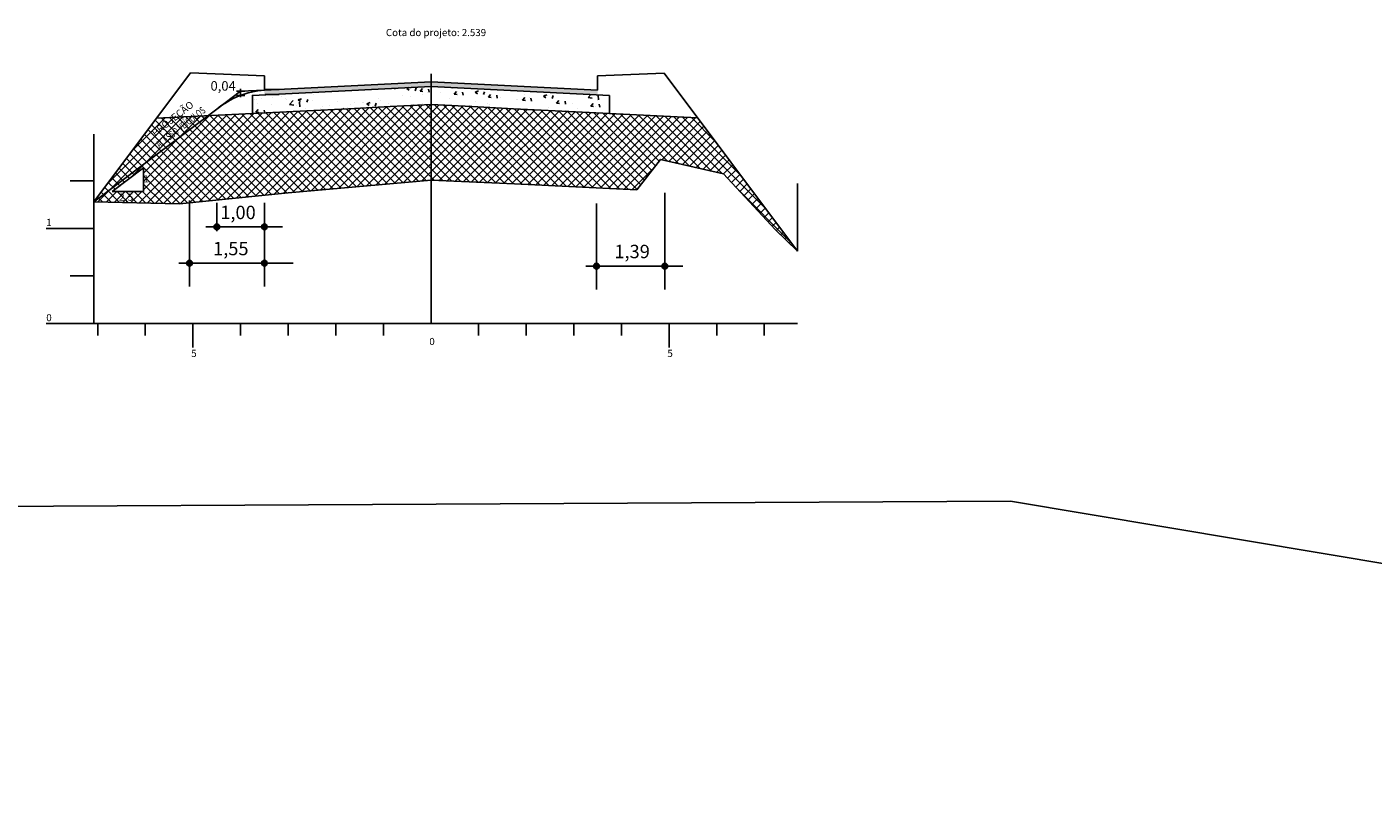
# Model space of a CAD drawing. Extents: x 189957 to 192467, y 1651802 to 1653793.
# Drawn here: x 191901 to 192184, y 1652501 to 1652661 of the extents above; entities that cross this region are included whole.
import ezdxf
from ezdxf.enums import TextEntityAlignment as Align
from ezdxf.lldxf.tags import DXFTag

# ---------------------------------------------------------------- set-up
doc = ezdxf.new("R2010")
doc.units = 0
doc.header["$MEASUREMENT"] = 0
doc.linetypes.add('CONTINUO', pattern=[0])
doc.linetypes.add('LIN0', pattern=[0])
doc.layers.add('SEÇÕES TRANSVERSAIS', color=7, linetype='Continuous')
doc.styles.add('G_CERCA_2000', font='romans.shx')
doc.styles.add('ROMANS', font='romans')
doc.styles.add('SECTIP', font='ARIAL.TTF', dxfattribs={"width": 1.3, "height": 2.1})
doc.styles.add('SIMPLEX', font='simplex.shx')
tags = doc.linetypes.add('CERCA2000', pattern='A,2.863484,["X",G_CERCA_2000,S=1,R=0,X=0,Y=-0.5],0.47619', length=3.339674).pattern_tags.tags
tags[13:14] = [DXFTag(74, 4), DXFTag(75, 0), DXFTag(340, '0'), DXFTag(46, 1.0), DXFTag(50, 0.0), DXFTag(44, 0.0), DXFTag(45, 0.0)]
tags = doc.linetypes.add('DASHED', pattern=[0.75, 0.5, -0.25]).pattern_tags.tags
tags[6:7] = [DXFTag(74, 4), DXFTag(75, 0), DXFTag(340, '0'), DXFTag(46, 1.0), DXFTag(50, 0.0), DXFTag(44, 0.0), DXFTag(45, 0.0)]
tags[4:5] = [DXFTag(74, 4), DXFTag(75, 0), DXFTag(340, '0'), DXFTag(46, 1.0), DXFTag(50, 0.0), DXFTag(44, 0.0), DXFTag(45, 0.0)]
pattern_1 = [(45, (191648.628485, 1652535.22704), (-0.0269407684, 0.0269407684), [])]
pattern_2 = [(45, (191664.37041, 1652535.22704), (-0.0269407684, 0.0269407684), [])]
pattern_3 = [(45, (191734.112534, 1652534.60768), (-0.0269407684, 0.0269407684), [])]
pattern_4 = [(45, (191748.494156, 1652534.60768), (-0.0269407684, 0.0269407684), [])]
pattern_5 = [(45, (191654.37041, 1652542.85425), (-0.0269407684, 0.0269407684), [])]
pattern_6 = [(45, (191664.37041, 1652542.85425), (-0.0269407684, 0.0269407684), [])]

msp = doc.modelspace()

# ---------------------------------------------------------------- hatches: boundary and pattern name
at = {"layer": 'SEÇÕES TRANSVERSAIS', "ltscale": 1.6}
h = msp.add_hatch(dxfattribs=at)
h.set_pattern_fill('ANSI37', color=252, scale=10, style=0)
h.paths.add_polyline_path([(192042.221, 1652641.508), (192023.724, 1652642.435), (192012.285, 1652642.999), (192003.535, 1652643.434), (191994.785, 1652643.868), (191986.224, 1652644.294), (191986.222, 1652644.294), (191986.222, 1652628.44), (192003.722, 1652627.68), (192029.422, 1652626.4), (192034.422, 1652632.78), (192047.622, 1652629.78), (192058.522, 1652618.08), (192063.222, 1652613.5)])
h.paths.add_polyline_path([(191986.222, 1652644.294), (191977.662, 1652643.868), (191968.912, 1652643.434), (191960.162, 1652642.999), (191948.724, 1652642.435), (191939.401, 1652641.968), (191915.422, 1652623.9), (191933.422, 1652623.5), (191956.222, 1652625.8), (191986.222, 1652628.44)])
h.paths.add_polyline_path([(191925.858, 1652631.039), (191925.858, 1652626.039), (191919.223, 1652626.039)], flags=17)
h.paths.add_polyline_path([(191939.401, 1652641.968), (191928.571, 1652641.425), (191915.422, 1652623.9)])
h.paths.add_polyline_path([(191925.861, 1652627.59), (191926.992, 1652627.59), (191926.992, 1652629.84), (191925.861, 1652629.84)], flags=25)
h.paths.add_polyline_path([(191920.454, 1652623.381), (191924.698, 1652623.381), (191924.698, 1652626.06), (191920.454, 1652626.06)], flags=9)
h.paths.add_polyline_path([(191929.137, 1652634.474), (191941.088, 1652643.854), (191939.435, 1652645.961), (191927.483, 1652636.581)], flags=9)
h.paths.add_polyline_path([(191928.503, 1652636.324), (191938.28, 1652643.997), (191936.163, 1652646.694), (191926.386, 1652639.021)], flags=9)
h = msp.add_hatch(dxfattribs=at)
h.set_pattern_fill('AR-CONC', color=140, style=0)
h.set_pattern_definition([(50, (-878.095, -261.161), (7.172601826, -0.62752135), [0.75, -8.25]), (355, (-878.095, -261.161), (-1.387513336, 7.521921337), [0.6, -6.6]), (100.4514, (-877.4975, -261.2135), (5.785093817, 6.89439542), [0.6374019, -7.01142112]), (46.1842, (-878.095, -259.161), (10.672410486, -1.655190143), [1.125, -12.375]), (96.6356, (-877.206, -259.299), (9.346627055, 9.74117871), [0.95610288, -10.51713]), (351.1842, (-878.095, -259.161), (9.34661945, 9.74118601), [0.9, -9.9]), (21, (-877.095, -259.661), (5.969070521, -4.026188907), [0.75, -8.25]), (326, (-877.095, -259.661), (2.43315332, 7.25150045), [0.6, -6.6]), (71.4514, (-876.598, -259.997), (8.402226286, 3.225304967), [0.6374019, -7.01142112]), (37.5, (-878.0952, -261.1612), (0.121598553, 3.3289385383), [0, -6.52, 0, -6.7, 0, -6.625]), (7.5, (-878.0952, -261.1612), (2.6306953744, 3.944117119), [0, -3.82, 0, -6.37, 0, -2.525]), (327.5, (-880.3252, -261.1612), (5.3382243617, -0.2255487173), [0, -2.5, 0, -7.8, 0, -10.35]), (317.5, (-881.3252, -261.1612), (5.831861693, 1.001049823), [0, -3.25, 0, -5.18, 0, -7.35])])
h.paths.add_polyline_path([(191948.724, 1652646.235), (191948.724, 1652642.435), (191960.162, 1652642.999), (191968.912, 1652643.434), (191977.662, 1652643.868), (191986.224, 1652644.294), (191994.785, 1652643.868), (192003.535, 1652643.434), (192012.285, 1652642.999), (192023.724, 1652642.435), (192023.724, 1652646.235), (191986.224, 1652648.098)])
at = {"layer": 'SEÇÕES TRANSVERSAIS'}
msp.add_hatch(color=9, dxfattribs=at).paths.add_polyline_path([(191968.722, 1652648.23), (191951.222, 1652647.36), (191951.222, 1652646.36), (191968.722, 1652647.229), (191986.222, 1652648.098), (192003.722, 1652647.229), (192021.222, 1652646.36), (192021.222, 1652647.36), (192003.722, 1652648.23), (191986.222, 1652649.1)])
h = msp.add_hatch(dxfattribs=at)
h.set_pattern_fill('ANSI31', color=8, scale=0.012, style=0)
h.set_pattern_definition(pattern_5)
h.paths.add_polyline_path([(191941.822, 1652618.656, 1), (191940.622, 1652618.656, 1)])
h = msp.add_hatch(dxfattribs=at)
h.set_pattern_fill('ANSI31', color=8, scale=0.012, style=0)
h.set_pattern_definition(pattern_5)
h.paths.add_polyline_path([(191941.822, 1652618.656, 1), (191940.622, 1652618.656, 1)])
h = msp.add_hatch(dxfattribs=at)
h.set_pattern_fill('ANSI31', color=8, scale=0.012, style=0)
h.set_pattern_definition(pattern_6)
h.paths.add_polyline_path([(191951.822, 1652618.656, 1), (191950.622, 1652618.656, 1)])
h = msp.add_hatch(dxfattribs=at)
h.set_pattern_fill('ANSI31', color=8, scale=0.012, style=0)
h.set_pattern_definition(pattern_6)
h.paths.add_polyline_path([(191951.822, 1652618.656, 1), (191950.622, 1652618.656, 1)])
h = msp.add_hatch(dxfattribs=at)
h.set_pattern_fill('ANSI31', color=8, scale=0.012, style=0)
h.set_pattern_definition(pattern_1)
h.paths.add_polyline_path([(191936.08, 1652611.028, 1), (191934.88, 1652611.028, 1)])
h = msp.add_hatch(dxfattribs=at)
h.set_pattern_fill('ANSI31', color=8, scale=0.012, style=0)
h.set_pattern_definition(pattern_1)
h.paths.add_polyline_path([(191936.08, 1652611.028, 1), (191934.88, 1652611.028, 1)])
h = msp.add_hatch(dxfattribs=at)
h.set_pattern_fill('ANSI31', color=8, scale=0.012, style=0)
h.set_pattern_definition(pattern_2)
h.paths.add_polyline_path([(191951.822, 1652611.028, 1), (191950.622, 1652611.028, 1)])
h = msp.add_hatch(dxfattribs=at)
h.set_pattern_fill('ANSI31', color=8, scale=0.012, style=0)
h.set_pattern_definition(pattern_2)
h.paths.add_polyline_path([(191951.822, 1652611.028, 1), (191950.622, 1652611.028, 1)])
h = msp.add_hatch(dxfattribs=at)
h.set_pattern_fill('ANSI31', color=8, scale=0.012, style=0)
h.set_pattern_definition(pattern_3)
h.paths.add_polyline_path([(192021.565, 1652610.409, 1), (192020.365, 1652610.409, 1)])
h = msp.add_hatch(dxfattribs=at)
h.set_pattern_fill('ANSI31', color=8, scale=0.012, style=0)
h.set_pattern_definition(pattern_3)
h.paths.add_polyline_path([(192021.565, 1652610.409, 1), (192020.365, 1652610.409, 1)])
h = msp.add_hatch(dxfattribs=at)
h.set_pattern_fill('ANSI31', color=8, scale=0.012, style=0)
h.set_pattern_definition(pattern_4)
h.paths.add_polyline_path([(192035.946, 1652610.409, 1), (192034.746, 1652610.409, 1)])
h = msp.add_hatch(dxfattribs=at)
h.set_pattern_fill('ANSI31', color=8, scale=0.012, style=0)
h.set_pattern_definition(pattern_4)
h.paths.add_polyline_path([(192035.946, 1652610.409, 1), (192034.746, 1652610.409, 1)])

# ---------------------------------------------------------------- linework, layer by layer
at = {"layer": 'SEÇÕES TRANSVERSAIS', "color": 3, "linetype": 'CONTINUO'}
for p, q in [((191915.422, 1652623.9), (191935.738, 1652650.979)), ((191935.738, 1652650.979), (191951.222, 1652650.36)), ((191951.222, 1652650.36), (191951.222, 1652647.36)), ((192021.222, 1652650.36), (192035.165, 1652650.917)), ((192021.222, 1652647.36), (192021.222, 1652650.36)), ((192035.165, 1652650.917), (192063.222, 1652613.5)), ((191951.222, 1652647.36), (191986.222, 1652649.1)), ((191951.222, 1652647.36), (191951.222, 1652647.36)), ((191986.222, 1652649.1), (192021.222, 1652647.36)), ((192021.222, 1652647.36), (192021.222, 1652647.36)), ((192021.222, 1652647.36), (192021.222, 1652647.36)), ((192021.222, 1652647.36), (192021.222, 1652647.36)), ((192021.222, 1652647.36), (192021.222, 1652647.36)), ((192021.222, 1652647.36), (192021.222, 1652647.36)), ((192021.222, 1652647.36), (192021.222, 1652647.36))]:
    msp.add_line(p, q, dxfattribs=at)
at = {"layer": 'SEÇÕES TRANSVERSAIS', "color": 8, "ltscale": 1.6}
for p, q in [((191946.222, 1652647.108), (191941.222, 1652643.341)), ((191947.109, 1652647.108), (191945.336, 1652647.108)), ((191946.222, 1652647.618), (191946.222, 1652645.844)), ((191951.222, 1652647.36), (191946.222, 1652647.108)), ((191947.109, 1652646.229), (191945.336, 1652646.229))]:
    msp.add_line(p, q, dxfattribs=at)
at = {"layer": 'SEÇÕES TRANSVERSAIS', "color": 8, "linetype": 'LIN0'}
for p, q in [((191951.357, 1652647.439), (191954.314, 1652647.439)), ((191951.357, 1652646.439), (191954.314, 1652646.439)), ((191938.902, 1652618.656), (191955.008, 1652618.656)), ((191933.243, 1652611.028), (191957.263, 1652611.028)), ((192018.727, 1652610.409), (192039.132, 1652610.409))]:
    msp.add_line(p, q, dxfattribs=at)
at = {"layer": 'SEÇÕES TRANSVERSAIS', "color": 3, "linetype": 'DASHED', "ltscale": 2}
msp.add_line((191941.222, 1652643.341), (191915.422, 1652623.9), dxfattribs=at)
at = {"layer": 'SEÇÕES TRANSVERSAIS', "color": 252, "ltscale": 1.6}
for p, q in [((191948.724, 1652642.435), (191928.571, 1652641.425)), ((192023.724, 1652642.435), (192042.221, 1652641.508))]:
    msp.add_line(p, q, dxfattribs=at)
at = {"layer": 'SEÇÕES TRANSVERSAIS', "linetype": 'CERCA2000', "ltscale": 1.5}
for p, q in [((191915.422, 1652623.9), (191915.422, 1652638.125)), ((192063.222, 1652613.5), (192063.222, 1652627.725))]:
    msp.add_line(p, q, dxfattribs=at)
at = {"layer": 'SEÇÕES TRANSVERSAIS', "color": 51, "linetype": 'Continuous'}
for p, q in [((191925.858, 1652631.039), (191919.223, 1652626.039)), ((191925.858, 1652626.039), (191925.858, 1652631.039)), ((191919.223, 1652626.039), (191925.858, 1652626.039))]:
    msp.add_line(p, q, dxfattribs=at)
at = {"layer": 'SEÇÕES TRANSVERSAIS', "color": 8, "linetype": 'Continuous'}
for p, q in [((191935.48, 1652606.081), (191935.48, 1652624.15)), ((191935.48, 1652606.081), (191935.48, 1652624.15)), ((192035.346, 1652605.462), (192035.346, 1652625.808)), ((191941.222, 1652617.743), (191941.222, 1652623.671)), ((191951.222, 1652606.081), (191951.222, 1652623.671)), ((191951.222, 1652617.743), (191951.222, 1652623.671)), ((192020.965, 1652605.462), (192020.965, 1652623.531))]:
    msp.add_line(p, q, dxfattribs=at)
at = {"layer": 'SEÇÕES TRANSVERSAIS', "ltscale": 1.6}
msp.add_lwpolyline([(191422.115, 1653111.541), (192327.943, 1653110.692), (192327.943, 1652757.999), (192466.801, 1652501.023), (192107.918, 1652561.031), (191410.989, 1652557.403)], close=True, dxfattribs=at)
at = {"layer": 'SEÇÕES TRANSVERSAIS', "color": 4, "linetype": 'CONTINUO', "flags": 128}
for points in [[(191986.222, 1652598.32), (191986.222, 1652650.79)], [(191915.422, 1652598.32), (191915.422, 1652632.78)], [(191910.422, 1652628.32), (191915.422, 1652628.32)], [(191905.422, 1652618.32), (191915.422, 1652618.32)], [(191910.422, 1652608.32), (191915.422, 1652608.32)], [(191905.422, 1652598.32), (191915.422, 1652598.32)], [(191905.422, 1652598.32), (191915.422, 1652598.32)], [(191915.422, 1652598.32), (192063.222, 1652598.32)], [(191916.222, 1652595.82), (191916.222, 1652598.32)], [(191926.222, 1652595.82), (191926.222, 1652598.32)], [(191936.222, 1652593.32), (191936.222, 1652598.32)], [(191946.222, 1652595.82), (191946.222, 1652598.32)], [(191956.222, 1652595.82), (191956.222, 1652598.32)], [(191966.222, 1652595.82), (191966.222, 1652598.32)], [(191976.222, 1652595.82), (191976.222, 1652598.32)], [(191996.222, 1652595.82), (191996.222, 1652598.32)], [(192006.222, 1652595.82), (192006.222, 1652598.32)], [(192016.222, 1652595.82), (192016.222, 1652598.32)], [(192026.222, 1652595.82), (192026.222, 1652598.32)], [(192036.222, 1652593.32), (192036.222, 1652598.32)], [(192046.222, 1652595.82), (192046.222, 1652598.32)], [(192056.222, 1652595.82), (192056.222, 1652598.32)]]:
    msp.add_lwpolyline(points, dxfattribs=at)
at = {"layer": 'SEÇÕES TRANSVERSAIS', "color": 140, "ltscale": 1.6}
msp.add_lwpolyline([(192023.724, 1652646.235), (191986.224, 1652648.098), (191948.724, 1652646.235), (191948.724, 1652642.435), (191960.162, 1652642.999), (191968.912, 1652643.434), (191977.662, 1652643.868), (191986.224, 1652644.294), (191994.785, 1652643.868), (192003.535, 1652643.434), (192012.285, 1652642.999), (192023.724, 1652642.435)], close=True, dxfattribs=at)
msp.add_lwpolyline([(192023.724, 1652646.235), (191986.224, 1652648.098), (191948.724, 1652646.235), (191948.724, 1652642.435), (191960.162, 1652642.999), (191968.912, 1652643.434), (191977.662, 1652643.868), (191986.224, 1652644.294), (191994.785, 1652643.868), (192003.535, 1652643.434), (192012.285, 1652642.999), (192023.724, 1652642.435)], close=True, dxfattribs=at)
at = {"layer": 'SEÇÕES TRANSVERSAIS', "color": 7, "linetype": 'CONTINUO', "flags": 128}
msp.add_lwpolyline([(191915.422, 1652623.9), (191933.422, 1652623.5), (191956.222, 1652625.8), (191986.222, 1652628.44), (192003.722, 1652627.68), (192029.422, 1652626.4), (192034.422, 1652632.78), (192047.622, 1652629.78), (192058.522, 1652618.08), (192063.222, 1652613.5)], dxfattribs=at)
at = {"layer": 'SEÇÕES TRANSVERSAIS', "color": 8}
for centre in [(191941.222, 1652618.656), (191941.222, 1652618.656), (191951.222, 1652618.656), (191951.222, 1652618.656), (191935.48, 1652611.028), (191935.48, 1652611.028), (191951.222, 1652611.028), (191951.222, 1652611.028), (192020.965, 1652610.409), (192020.965, 1652610.409), (192035.346, 1652610.409), (192035.346, 1652610.409)]:
    msp.add_circle(centre, 0.6, dxfattribs=at)
at = {"layer": 'SEÇÕES TRANSVERSAIS', "color": 3, "linetype": 'DASHED', "ltscale": 2}
msp.add_arc((191952.687, 1652629.266), 18.153, 94.62673, 129.16419, dxfattribs=at)

# ---------------------------------------------------------------- texts
at = {"layer": 'SEÇÕES TRANSVERSAIS', "color": 1, "style": 'SIMPLEX'}
for s, p in [('Cota do projeto: 2.539', (191976.747, 1652658.68)), ('1', (191905.422, 1652618.82)), ('0', (191905.422, 1652598.82)), ('0', (191985.872, 1652593.82)), ('5', (191935.872, 1652591.32)), ('5', (192035.872, 1652591.32))]:
    msp.add_text(s, height=1.5, dxfattribs=at).set_placement(p)
at = {"layer": 'SEÇÕES TRANSVERSAIS', "color": 42, "linetype": 'LIN0', "style": 'SECTIP'}
for s, height, p in [('0,04', 2, (191939.91, 1652648.222)), ('1,00', 2.808, (191941.966, 1652621.658)), ('1,55', 2.808, (191940.454, 1652614.079)), ('1,39', 2.808, (192024.736, 1652613.459))]:
    msp.add_text(s, height=height, dxfattribs=at).set_placement(p, align=Align.MIDDLE_LEFT)
at = {"layer": 'SEÇÕES TRANSVERSAIS', "color": 1, "style": 'SIMPLEX'}
msp.add_text('PROJEÇÃO ', height=1.5, rotation=38.12521, dxfattribs=at).set_placement((191928.291, 1652637.519))
at = {"layer": 'SEÇÕES TRANSVERSAIS', "color": 1, "style": 'SIMPLEX', "width": 0.7}
msp.add_text('ACESSO VEÍCULOS', height=1.5, rotation=38.12521, dxfattribs=at).set_placement((191929.212, 1652635.101))
at = {"layer": 'SEÇÕES TRANSVERSAIS', "color": 51, "linetype": 'Continuous', "style": 'ROMANS', "width": 1.066113}
for s, p in [('1', (191925.779, 1652627.965)), ('2,5', (191920.672, 1652624.114))]:
    msp.add_text(s, height=1.5, dxfattribs=at).set_placement(p)

doc.saveas('drawing.dxf')
